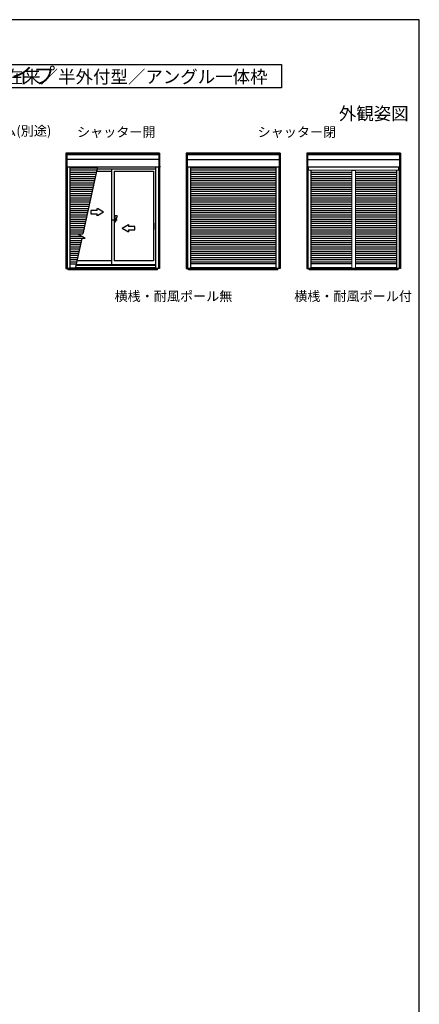
# Model space of a CAD drawing. Extents: x 0 to 1050, y 0 to 1583.
# Drawn here: x 675 to 1050, y 607 to 1530 of the extents above; entities that cross this region are included whole.
import ezdxf
from ezdxf.enums import TextEntityAlignment as Align

# ---------------------------------------------------------------- set-up
doc = ezdxf.new("R2010")
doc.units = 0
doc.layers.add('USER1', color=3, linetype='CONTINUOUS')
doc.layers.add('YKK_ZWAK', color=7, linetype='CONTINUOUS')
doc.layers.add('YKK_A1', color=4, linetype='CONTINUOUS', lineweight=30)
doc.layers.add('YKK_D', color=6, linetype='CONTINUOUS', lineweight=13)
doc.styles.get("Standard").update_dxf_attribs({"font": 'txt', "bigfont": 'BIGFONT'})
doc.styles.add('text-b', font='txt')

msp = doc.modelspace()

# ---------------------------------------------------------------- linework, layer by layer
at = {"layer": 'USER1'}
for p, q in [((660.46, 1488), (920.63, 1488)), ((920.63, 1488), (920.63, 1466)), ((920.63, 1466), (660.46, 1466))]:
    msp.add_line(p, q, dxfattribs=at)
at = {"layer": 'YKK_A1', "ltscale": 0.5}
for p, q in [((718.55, 1404.95), (718.55, 1296.7)), ((806.45, 1404.95), (718.55, 1404.95)), ((719.35, 1404.95), (719.35, 1391.95)), ((805.65, 1403.67), (719.35, 1403.67)), ((805.65, 1403.2), (719.35, 1403.2)), ((805.65, 1404.95), (805.65, 1391.95)), ((806.45, 1404.95), (806.45, 1296.8)), ((831.45, 1404.95), (831.45, 1296.7)), ((919.35, 1404.95), (831.45, 1404.95)), ((832.25, 1404.95), (832.25, 1391.95)), ((918.55, 1403.67), (832.25, 1403.67)), ((918.55, 1403.2), (832.25, 1403.2)), ((918.55, 1404.95), (918.55, 1391.95)), ((919.35, 1404.95), (919.35, 1296.7)), ((944.35, 1404.95), (944.35, 1296.7)), ((1032.25, 1404.95), (944.35, 1404.95)), ((945.15, 1404.95), (945.15, 1391.95)), ((1031.45, 1403.67), (945.15, 1403.67)), ((1031.45, 1403.2), (945.15, 1403.2)), ((1031.45, 1404.95), (1031.45, 1391.95)), ((1032.25, 1404.95), (1032.25, 1296.7)), ((805.65, 1399), (719.35, 1399)), ((918.55, 1398.71), (832.25, 1398.71)), ((1031.45, 1398.71), (945.15, 1398.71)), ((719.35, 1391.95), (805.65, 1391.95)), ((719.55, 1391.95), (719.55, 1296.7)), ((722.35, 1391.95), (722.35, 1296.7)), ((748.02, 1391.95), (734.4, 1329.14)), ((747.15, 1387.95), (761.25, 1387.95)), ((747.65, 1390.25), (802.65, 1390.25)), ((761.25, 1390.25), (761.25, 1300.1)), ((763.75, 1387.95), (800.8, 1387.95)), ((763.75, 1387.95), (763.75, 1303.8)), ((800.8, 1387.95), (800.8, 1303.8)), ((802.65, 1391.95), (802.65, 1296.8)), ((805.45, 1391.95), (805.45, 1296.8)), ((807.12, 1391.95), (806.45, 1391.95)), ((832.25, 1391.95), (918.55, 1391.95)), ((832.45, 1391.95), (832.45, 1296.7)), ((835.25, 1391.95), (835.25, 1296.7)), ((835.25, 1391.1), (915.55, 1391.1)), ((835.25, 1389.1), (915.55, 1389.1)), ((835.25, 1387.1), (915.55, 1387.1)), ((835.25, 1385.1), (915.55, 1385.1)), ((915.55, 1391.95), (915.55, 1296.7)), ((918.35, 1391.95), (918.35, 1296.7)), ((920.02, 1391.95), (919.35, 1391.95)), ((945.15, 1391.95), (1031.45, 1391.95)), ((945.35, 1391.95), (945.35, 1296.7)), ((948.15, 1391.95), (948.15, 1391.9)), ((948.15, 1388.98), (948.15, 1296.7)), ((948.15, 1387.1), (986.55, 1387.1)), ((948.15, 1385.1), (986.55, 1385.1)), ((990.05, 1387.1), (1028.45, 1387.1)), ((990.05, 1385.1), (1028.45, 1385.1)), ((1028.45, 1391.95), (1028.45, 1391.9)), ((1028.45, 1388.98), (1028.45, 1296.7)), ((1031.25, 1391.95), (1031.25, 1296.7)), ((1032.92, 1391.95), (1032.25, 1391.95)), ((835.25, 1383.1), (915.55, 1383.1)), ((835.25, 1381.1), (915.55, 1381.1)), ((835.25, 1379.1), (915.55, 1379.1)), ((835.25, 1377.1), (915.55, 1377.1)), ((948.15, 1383.1), (986.55, 1383.1)), ((948.15, 1381.1), (986.55, 1381.1)), ((948.15, 1379.1), (986.55, 1379.1)), ((948.15, 1377.1), (986.55, 1377.1)), ((990.05, 1383.1), (1028.45, 1383.1)), ((990.05, 1381.1), (1028.45, 1381.1)), ((990.05, 1379.1), (1028.45, 1379.1)), ((990.05, 1377.1), (1028.45, 1377.1)), ((835.25, 1375.1), (915.55, 1375.1)), ((835.25, 1373.1), (915.55, 1373.1)), ((835.25, 1371.1), (915.55, 1371.1)), ((835.25, 1369.1), (915.55, 1369.1)), ((835.25, 1367.1), (915.55, 1367.1)), ((948.15, 1375.1), (986.55, 1375.1)), ((948.15, 1373.1), (986.55, 1373.1)), ((948.15, 1371.1), (986.55, 1371.1)), ((948.15, 1369.1), (986.55, 1369.1)), ((948.15, 1367.1), (986.55, 1367.1)), ((990.05, 1375.1), (1028.45, 1375.1)), ((990.05, 1373.1), (1028.45, 1373.1)), ((990.05, 1371.1), (1028.45, 1371.1)), ((990.05, 1369.1), (1028.45, 1369.1)), ((990.05, 1367.1), (1028.45, 1367.1)), ((835.25, 1365.1), (915.55, 1365.1)), ((835.25, 1363.1), (915.55, 1363.1)), ((835.25, 1361.1), (915.55, 1361.1)), ((835.25, 1359.1), (915.55, 1359.1)), ((835.25, 1357.1), (915.55, 1357.1)), ((948.15, 1365.1), (986.55, 1365.1)), ((948.15, 1363.1), (986.55, 1363.1)), ((948.15, 1361.1), (986.55, 1361.1)), ((948.15, 1359.1), (986.55, 1359.1)), ((948.15, 1357.1), (986.55, 1357.1)), ((990.05, 1365.1), (1028.45, 1365.1)), ((990.05, 1363.1), (1028.45, 1363.1)), ((990.05, 1361.1), (1028.45, 1361.1)), ((990.05, 1359.1), (1028.45, 1359.1)), ((990.05, 1357.1), (1028.45, 1357.1)), ((722.35, 1351.1), (739.16, 1351.1)), ((722.35, 1349.1), (738.73, 1349.1)), ((747.75, 1351.1), (741.75, 1351.1)), ((741.75, 1351.1), (741.75, 1348.1)), ((741.75, 1348.1), (747.75, 1348.1)), ((747.75, 1351.1), (747.75, 1353.06)), ((747.75, 1346.13), (747.75, 1348.1)), ((753.75, 1349.6), (748.05, 1353.06)), ((753.75, 1349.6), (748.05, 1346.13)), ((835.25, 1355.1), (915.55, 1355.1)), ((835.25, 1353.1), (915.55, 1353.1)), ((835.25, 1351.1), (915.55, 1351.1)), ((835.25, 1349.1), (915.55, 1349.1)), ((948.15, 1355.1), (986.55, 1355.1)), ((948.15, 1353.1), (986.55, 1353.1)), ((948.15, 1351.1), (986.55, 1351.1)), ((948.15, 1349.1), (986.55, 1349.1)), ((990.05, 1355.1), (1028.45, 1355.1)), ((990.05, 1353.1), (1028.45, 1353.1)), ((990.05, 1351.1), (1028.45, 1351.1)), ((990.05, 1349.1), (1028.45, 1349.1)), ((722.35, 1347.1), (738.3, 1347.1)), ((722.35, 1345.1), (737.86, 1345.1)), ((722.35, 1343.1), (737.43, 1343.1)), ((722.35, 1341.1), (737, 1341.1)), ((722.35, 1339.1), (736.56, 1339.1)), ((766.75, 1342.1), (761.15, 1342.1)), ((764.75, 1344.1), (763.75, 1344.1)), ((764.75, 1340.1), (763.75, 1340.1)), ((766.75, 1346.1), (764.75, 1340.1)), ((766.75, 1346.1), (764.75, 1346.1)), ((764.75, 1340.1), (764.75, 1346.1)), ((835.25, 1347.1), (915.55, 1347.1)), ((835.25, 1345.1), (915.55, 1345.1)), ((835.25, 1343.1), (915.55, 1343.1)), ((835.25, 1341.1), (915.55, 1341.1)), ((835.25, 1339.1), (915.55, 1339.1)), ((948.15, 1347.1), (986.55, 1347.1)), ((948.15, 1345.1), (986.55, 1345.1)), ((948.15, 1343.1), (986.55, 1343.1)), ((948.15, 1341.1), (986.55, 1341.1)), ((948.15, 1339.1), (986.55, 1339.1)), ((990.05, 1347.1), (1028.45, 1347.1)), ((990.05, 1345.1), (1028.45, 1345.1)), ((990.05, 1343.1), (1028.45, 1343.1)), ((990.05, 1341.1), (1028.45, 1341.1)), ((990.05, 1339.1), (1028.45, 1339.1)), ((722.35, 1337.1), (736.13, 1337.1)), ((722.35, 1335.1), (735.69, 1335.1)), ((722.35, 1333.1), (735.26, 1333.1)), ((722.35, 1331.1), (734.83, 1331.1)), ((771.25, 1334.6), (777.25, 1338.06)), ((771.25, 1334.6), (777.25, 1331.13)), ((777.25, 1338.06), (777.25, 1336.1)), ((783.25, 1336.1), (777.25, 1336.1)), ((777.25, 1333.1), (783.25, 1333.1)), ((777.25, 1333.1), (777.25, 1331.13)), ((783.25, 1333.1), (783.25, 1336.1)), ((835.25, 1337.1), (915.55, 1337.1)), ((835.25, 1335.1), (915.55, 1335.1)), ((835.25, 1333.1), (915.55, 1333.1)), ((835.25, 1331.1), (915.55, 1331.1)), ((948.15, 1337.1), (986.55, 1337.1)), ((948.15, 1335.1), (986.55, 1335.1)), ((948.15, 1333.1), (986.55, 1333.1)), ((948.15, 1331.1), (986.55, 1331.1)), ((990.05, 1337.1), (1028.45, 1337.1)), ((990.05, 1335.1), (1028.45, 1335.1)), ((990.05, 1333.1), (1028.45, 1333.1)), ((990.05, 1331.1), (1028.45, 1331.1)), ((722.35, 1329.1), (734.11, 1329.1)), ((722.35, 1327.1), (733.19, 1327.1)), ((722.35, 1325.1), (735.32, 1325.1)), ((722.35, 1323.1), (733.09, 1323.1)), ((722.35, 1321.1), (732.66, 1321.1)), ((733.46, 1324.82), (727.34, 1296.6)), ((730.35, 1328.53), (734.4, 1329.14)), ((736.74, 1325.31), (730.35, 1328.53)), ((733.46, 1324.82), (736.74, 1325.31)), ((835.25, 1329.1), (915.55, 1329.1)), ((835.25, 1327.1), (915.55, 1327.1)), ((835.25, 1325.1), (915.55, 1325.1)), ((835.25, 1323.1), (915.55, 1323.1)), ((835.25, 1321.1), (915.55, 1321.1)), ((948.15, 1329.1), (986.55, 1329.1)), ((948.15, 1327.1), (986.55, 1327.1)), ((948.15, 1325.1), (986.55, 1325.1)), ((948.15, 1323.1), (986.55, 1323.1)), ((948.15, 1321.1), (986.55, 1321.1)), ((990.05, 1329.1), (1028.45, 1329.1)), ((990.05, 1327.1), (1028.45, 1327.1)), ((990.05, 1325.1), (1028.45, 1325.1)), ((990.05, 1323.1), (1028.45, 1323.1)), ((990.05, 1321.1), (1028.45, 1321.1)), ((722.35, 1319.1), (732.22, 1319.1)), ((722.35, 1317.1), (731.79, 1317.1)), ((722.35, 1315.1), (731.36, 1315.1)), ((722.35, 1313.1), (730.92, 1313.1)), ((722.35, 1311.1), (730.49, 1311.1)), ((835.25, 1319.1), (915.55, 1319.1)), ((835.25, 1317.1), (915.55, 1317.1)), ((835.25, 1315.1), (915.55, 1315.1)), ((835.25, 1313.1), (915.55, 1313.1)), ((835.25, 1311.1), (915.55, 1311.1)), ((948.15, 1319.1), (986.55, 1319.1)), ((948.15, 1317.1), (986.55, 1317.1)), ((948.15, 1315.1), (986.55, 1315.1)), ((948.15, 1313.1), (986.55, 1313.1)), ((948.15, 1311.1), (986.55, 1311.1)), ((990.05, 1319.1), (1028.45, 1319.1)), ((990.05, 1317.1), (1028.45, 1317.1)), ((990.05, 1315.1), (1028.45, 1315.1)), ((990.05, 1313.1), (1028.45, 1313.1)), ((990.05, 1311.1), (1028.45, 1311.1)), ((722.35, 1309.1), (730.06, 1309.1)), ((722.35, 1307.1), (729.62, 1307.1)), ((722.35, 1305.1), (729.19, 1305.1)), ((722.35, 1303.1), (728.75, 1303.1)), ((761.2, 1303.8), (728.91, 1303.8)), ((800.8, 1303.8), (763.8, 1303.8)), ((835.25, 1309.1), (915.55, 1309.1)), ((835.25, 1307.1), (915.55, 1307.1)), ((835.25, 1305.1), (915.55, 1305.1)), ((835.25, 1303.1), (915.55, 1303.1)), ((948.15, 1309.1), (986.55, 1309.1)), ((948.15, 1307.1), (986.55, 1307.1)), ((948.15, 1305.1), (986.55, 1305.1)), ((948.15, 1303.1), (986.55, 1303.1)), ((990.05, 1309.1), (1028.45, 1309.1)), ((990.05, 1307.1), (1028.45, 1307.1)), ((990.05, 1305.1), (1028.45, 1305.1)), ((990.05, 1303.1), (1028.45, 1303.1)), ((718.55, 1296.7), (722.35, 1296.7)), ((720.25, 1296.7), (720.25, 1296.24)), ((720.73, 1295.6), (720.73, 1296.7)), ((804.28, 1296.6), (720.73, 1296.6)), ((804.28, 1295.6), (720.73, 1295.6)), ((722.35, 1301.1), (728.32, 1301.1)), ((727.43, 1297), (722.35, 1297)), ((802.65, 1297.25), (727.49, 1297.25)), ((806.45, 1296.8), (802.65, 1296.8)), ((804.28, 1295.6), (804.28, 1296.8)), ((804.75, 1296.35), (804.75, 1296.8)), ((806.45, 1300.45), (807.04, 1300.45)), ((831.45, 1296.7), (835.25, 1296.7)), ((833.15, 1296.7), (833.15, 1296.24)), ((833.63, 1295.6), (833.63, 1296.7)), ((917.18, 1296.6), (833.63, 1296.6)), ((917.18, 1295.6), (833.63, 1295.6)), ((835.25, 1301.35), (915.55, 1301.35)), ((915.55, 1297.25), (835.25, 1297.25)), ((919.35, 1296.7), (915.55, 1296.7)), ((917.18, 1295.6), (917.18, 1296.7)), ((917.65, 1296.35), (917.65, 1296.7)), ((919.35, 1300.45), (919.94, 1300.45)), ((944.35, 1296.7), (948.15, 1296.7)), ((946.05, 1296.7), (946.05, 1296.24)), ((946.53, 1295.6), (946.53, 1296.7)), ((986.37, 1296.6), (946.53, 1296.6)), ((1030.07, 1295.6), (946.53, 1295.6)), ((948.15, 1301.35), (986.55, 1301.35)), ((986.37, 1297.25), (948.15, 1297.25)), ((990.05, 1301.35), (1028.45, 1301.35)), ((1028.45, 1297.25), (990.22, 1297.25)), ((1030.07, 1296.6), (990.22, 1296.6)), ((1032.25, 1296.7), (1028.45, 1296.7)), ((1030.07, 1295.6), (1030.07, 1296.7)), ((1030.55, 1296.35), (1030.55, 1296.7)), ((1032.25, 1300.45), (1032.84, 1300.45))]:
    msp.add_line(p, q, dxfattribs=at)
at = {"layer": 'YKK_A1'}
for p, q in [((722.35, 1391.1), (747.84, 1391.1)), ((722.35, 1389.1), (747.4, 1389.1)), ((722.35, 1387.1), (746.97, 1387.1)), ((722.35, 1385.1), (746.54, 1385.1)), ((722.35, 1383.1), (746.1, 1383.1)), ((722.35, 1381.1), (745.67, 1381.1)), ((722.35, 1379.1), (745.24, 1379.1)), ((722.35, 1377.1), (744.8, 1377.1)), ((722.35, 1375.1), (744.37, 1375.1)), ((722.35, 1373.1), (743.93, 1373.1)), ((722.35, 1371.1), (743.5, 1371.1)), ((722.35, 1369.1), (743.07, 1369.1)), ((722.35, 1367.1), (742.63, 1367.1)), ((722.35, 1365.1), (742.2, 1365.1)), ((722.35, 1363.1), (741.77, 1363.1)), ((722.35, 1361.1), (741.33, 1361.1)), ((722.35, 1359.1), (740.9, 1359.1)), ((722.35, 1357.1), (740.46, 1357.1)), ((722.35, 1355.1), (740.03, 1355.1)), ((722.35, 1353.1), (739.6, 1353.1)), ((802.13, 1339.2), (802.13, 1333.5)), ((802.65, 1339.35), (802.28, 1339.35)), ((802.28, 1333.35), (802.65, 1333.35)), ((802.65, 1299.6), (727.96, 1299.6)), ((802.65, 1300.1), (728.1, 1300.1))]:
    msp.add_line(p, q, dxfattribs=at)
at = {"layer": 'YKK_A1', "linetype": 'Continuous', "lineweight": 13}
for p, q in [((945.35, 1391.9), (1031.25, 1391.9)), ((1031.25, 1388.98), (945.35, 1388.98))]:
    msp.add_line(p, q, dxfattribs=at)
at = {"layer": 'YKK_A1', "linetype": 'Continuous', "lineweight": 13, "ltscale": 0.5}
for p, q in [((946.1, 1388.98), (946.1, 1391.9)), ((986.55, 1388.82), (986.55, 1296.72)), ((990.05, 1388.82), (986.55, 1388.82)), ((986.55, 1388.67), (990.05, 1388.67)), ((990.05, 1388.82), (990.05, 1296.72)), ((1030.5, 1391.9), (1030.5, 1388.98)), ((986.37, 1297.24), (986.37, 1295.85)), ((986.37, 1295.85), (990.22, 1295.85)), ((986.47, 1297.29), (986.42, 1297.29)), ((986.52, 1297.24), (986.52, 1296.72)), ((990.07, 1296.72), (986.52, 1296.72)), ((986.53, 1297.24), (986.53, 1296.72)), ((986.55, 1296.92), (990.05, 1296.92)), ((990.07, 1297.24), (990.07, 1296.72)), ((990.07, 1297.24), (990.07, 1296.72)), ((990.17, 1297.29), (990.12, 1297.29)), ((990.22, 1295.85), (990.22, 1297.24))]:
    msp.add_line(p, q, dxfattribs=at)
at = {"layer": 'YKK_A1'}
for centre, start, end in [((802.28, 1339.2), 90, 180), ((802.28, 1333.5), 180, 270)]:
    msp.add_arc(centre, 0.15, start, end, dxfattribs=at)
at = {"layer": 'YKK_A1', "linetype": 'Continuous', "lineweight": 13, "ltscale": 0.5}
for centre, start, end in [((986.42, 1297.24), 90, 180), ((986.47, 1297.24), 0, 90), ((986.48, 1297.24), 0, 90), ((990.12, 1297.24), 90, 180), ((990.12, 1297.24), 90, 180), ((990.17, 1297.24), 0, 90)]:
    msp.add_arc(centre, 0.05, start, end, dxfattribs=at)
at = {"layer": 'YKK_ZWAK'}
for p, q in [((1050, 1530), (0, 1530)), ((1050, 0), (1050, 1530))]:
    msp.add_line(p, q, dxfattribs=at)

# ---------------------------------------------------------------- texts
at = {"layer": 'USER1'}
for s, height, p in [('■シャッター付引違い窓\u3000リモコンスリットシャッターGR\u3000テラスタイプ', 15, (26.5, 1470)), ('在来／半外付型／アングル一体枠', 12, (662.1, 1470.48))]:
    msp.add_text(s, height=height, dxfattribs=at).set_placement(p)
msp.add_text('外観姿図', height=12, dxfattribs=at).set_placement((1040, 1436), align=Align.RIGHT)
at = {"layer": 'USER1', "style": 'text-b'}
for s, p in [('シャッター開', (728.93, 1420.18)), ('シャッター閉', (898.33, 1420.18)), ('横桟・耐風ポール無', (764.13, 1266.23)), ('横桟・耐風ポール付', (932.62, 1266.23))]:
    msp.add_text(s, height=9, dxfattribs=at).set_placement(p)
at = {"layer": 'YKK_D', "style": 'text-b'}
msp.add_text('防湿気密フィルム(別途)', height=9, dxfattribs=at).set_placement((573.79, 1421.27))

doc.saveas('drawing.dxf')
